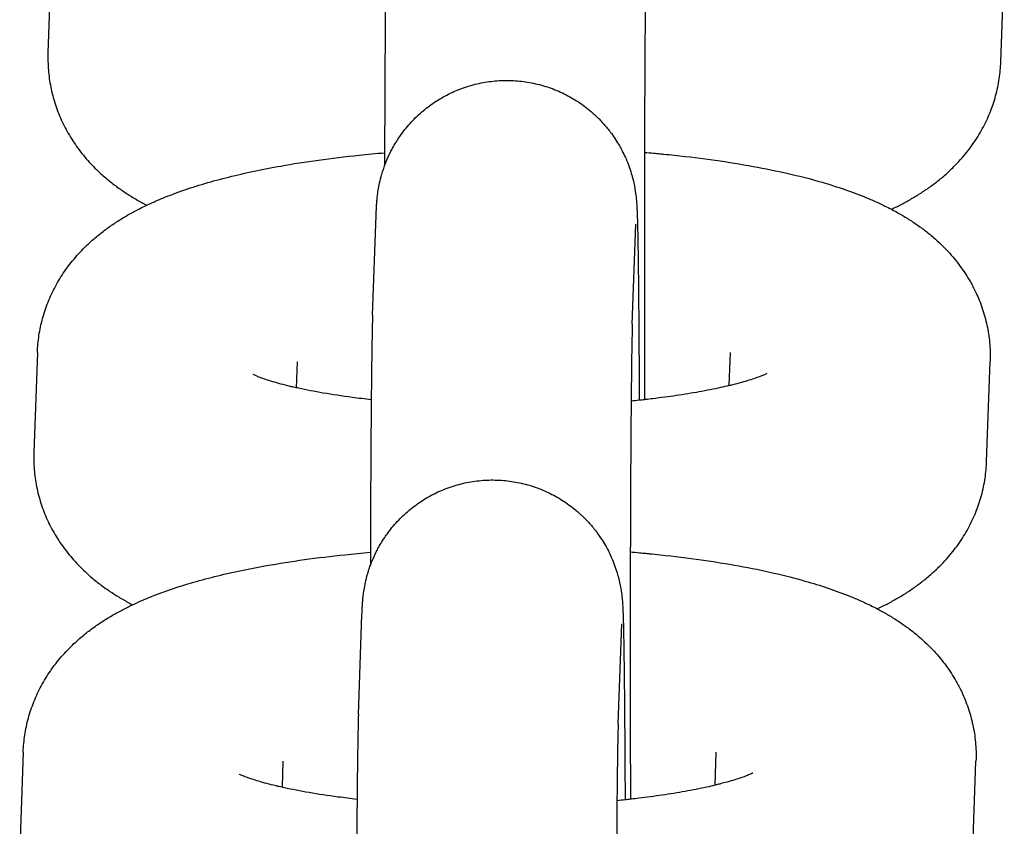
# Model space of a CAD drawing. Units: millimetres. Extents: x -4466 to 3234, y -947 to 853.
# Drawn here: x -639 to -616, y -605 to -587 of the extents above; entities that cross this region are included whole.
import ezdxf

# ---------------------------------------------------------------- set-up
doc = ezdxf.new("R2010")
doc.units = ezdxf.units.MM

msp = doc.modelspace()

# ---------------------------------------------------------------- linework, layer by layer
for p, q in [((-638.372, -585.224), (-638.454, -587.531)), ((-616.458, -587.742), (-616.376, -585.436)), ((-630.96, -593.584), (-630.878, -591.277)), ((-624.964, -593.796), (-624.882, -591.49)), ((-638.699, -594.45), (-638.78, -596.756)), ((-622.726, -595.214), (-622.699, -594.449)), ((-622.699, -594.449), (-622.699, -594.449)), ((-632.702, -594.662), (-632.724, -595.263)), ((-632.702, -594.662), (-632.702, -594.662)), ((-616.785, -596.967), (-616.703, -594.661)), ((-631.287, -602.809), (-631.205, -600.503)), ((-625.29, -603.021), (-625.209, -600.715)), ((-639.025, -603.675), (-639.107, -605.981)), ((-623.053, -604.44), (-623.026, -603.674)), ((-623.026, -603.674), (-623.026, -603.674)), ((-633.029, -603.887), (-633.05, -604.489)), ((-633.029, -603.887), (-633.029, -603.887)), ((-617.111, -606.193), (-617.03, -603.886))]:
    msp.add_line(p, q)
for points, knots in [([(-630.633, -584.358), (-630.636, -584.448), (-630.639, -584.551), (-630.645, -584.788), (-630.647, -584.924), (-630.652, -585.232), (-630.655, -585.404), (-630.659, -585.782), (-630.662, -585.988), (-630.664, -586.245), (-630.664, -586.279), (-630.666, -586.515), (-630.668, -586.709), (-630.671, -587.171), (-630.673, -587.436), (-630.676, -587.99), (-630.678, -588.279), (-630.68, -588.876), (-630.681, -589.185), (-630.683, -589.611), (-630.683, -589.723), (-630.684, -589.938), (-630.684, -590.039), (-630.684, -590.141)], [0, 0, 0, 0, 2.618183, 2.618183, 5.310212, 5.310212, 8.034563, 8.034563, 10.773166, 10.773166, 11.207404, 11.207404, 13.519659, 13.519659, 16.270734, 16.270734, 19.024744, 19.024744, 21.780893, 21.780893, 22.755293, 22.755293, 23.622446, 23.622446, 23.622446, 23.622446]), ([(-624.637, -584.571), (-624.639, -584.626), (-624.641, -584.705), (-624.646, -584.906), (-624.648, -585.03), (-624.653, -585.317), (-624.655, -585.481), (-624.66, -585.845), (-624.662, -586.045), (-624.664, -586.289), (-624.664, -586.317), (-624.666, -586.549), (-624.668, -586.743), (-624.672, -587.205), (-624.673, -587.466), (-624.676, -588.013), (-624.678, -588.299), (-624.68, -588.89), (-624.681, -589.196), (-624.683, -589.614), (-624.683, -589.721), (-624.684, -590.04), (-624.684, -590.252), (-624.685, -590.792), (-624.686, -591.122), (-624.686, -591.759), (-624.686, -592.066), (-624.686, -592.4), (-624.686, -592.427), (-624.686, -592.473), (-624.686, -592.492), (-624.686, -592.69), (-624.686, -592.868), (-624.686, -593.182), (-624.686, -593.317), (-624.685, -593.782), (-624.684, -594.109), (-624.683, -594.751), (-624.682, -595.066), (-624.681, -595.429), (-624.68, -595.485), (-624.68, -595.54)], [0, 0, 0, 0, 2.480965, 2.480965, 5.052291, 5.052291, 7.666402, 7.666402, 10.301107, 10.301107, 10.647954, 10.647954, 12.947834, 12.947834, 15.602029, 15.602029, 18.261155, 18.261155, 20.923815, 20.923815, 21.827957, 21.827957, 23.589114, 23.589114, 26.256457, 26.256457, 28.706875, 28.706875, 28.926613, 28.926613, 29.078158, 29.078158, 30.506067, 30.506067, 31.59681, 31.59681, 34.265176, 34.265176, 36.931731, 36.931731, 37.418364, 37.418364, 37.418364, 37.418364]), ([(-638.454, -587.531), (-638.458, -587.663), (-638.455, -587.796), (-638.434, -588.06), (-638.416, -588.191), (-638.364, -588.451), (-638.33, -588.58), (-638.249, -588.833), (-638.201, -588.957), (-638.091, -589.201), (-638.028, -589.321), (-637.89, -589.553), (-637.814, -589.666), (-637.649, -589.885), (-637.559, -589.991), (-637.381, -590.181), (-637.294, -590.266), (-637.132, -590.411), (-637.057, -590.473), (-636.907, -590.591), (-636.831, -590.647), (-636.678, -590.753), (-636.601, -590.803), (-636.446, -590.898), (-636.368, -590.943), (-636.252, -591.008), (-636.213, -591.029), (-636.174, -591.049)], [0, 0, 0, 0, 1.198379, 1.198379, 2.398603, 2.398603, 3.609117, 3.609117, 4.840612, 4.840612, 6.106035, 6.106035, 7.419006, 7.419006, 8.801776, 8.801776, 10.057879, 10.057879, 11.092767, 11.092767, 12.122423, 12.122423, 13.14733, 13.14733, 14.168203, 14.168203, 14.66685, 14.66685, 14.66685, 14.66685]), ([(-618.982, -591.143), (-618.941, -591.123), (-618.9, -591.103), (-618.782, -591.044), (-618.705, -591.004), (-618.553, -590.92), (-618.477, -590.876), (-618.328, -590.785), (-618.254, -590.737), (-618.107, -590.636), (-618.034, -590.584), (-617.89, -590.473), (-617.819, -590.414), (-617.678, -590.292), (-617.609, -590.227), (-617.436, -590.054), (-617.335, -589.942), (-617.15, -589.71), (-617.066, -589.591), (-616.916, -589.349), (-616.848, -589.226), (-616.73, -588.975), (-616.679, -588.847), (-616.592, -588.589), (-616.557, -588.459), (-616.502, -588.196), (-616.482, -588.063), (-616.464, -587.867), (-616.46, -587.805), (-616.458, -587.742)], [68.999503, 68.999503, 68.999503, 68.999503, 69.521371, 69.521371, 70.514841, 70.514841, 71.504802, 71.504802, 72.490702, 72.490702, 73.476602, 73.476602, 74.462502, 74.462502, 75.452823, 75.452823, 76.979766, 76.979766, 78.387063, 78.387063, 79.714263, 79.714263, 80.98491, 80.98491, 82.219644, 82.219644, 83.432847, 83.432847, 84, 84, 84, 84]), ([(-630.878, -591.277), (-630.877, -591.25), (-630.876, -591.224), (-630.874, -591.172), (-630.873, -591.147), (-630.87, -591.092), (-630.868, -591.063), (-630.865, -591.015), (-630.864, -590.999), (-630.862, -590.966), (-630.86, -590.952), (-630.858, -590.924), (-630.856, -590.907), (-630.853, -590.873), (-630.851, -590.857), (-630.844, -590.797), (-630.839, -590.757), (-630.822, -590.651), (-630.811, -590.591), (-630.784, -590.471), (-630.768, -590.405), (-630.748, -590.337), (-630.745, -590.327), (-630.739, -590.304), (-630.735, -590.291), (-630.722, -590.251), (-630.713, -590.225), (-630.698, -590.179), (-630.691, -590.16), (-630.671, -590.107), (-630.658, -590.072), (-630.615, -589.967), (-630.582, -589.896), (-630.533, -589.793), (-630.515, -589.761), (-630.447, -589.637), (-630.388, -589.55), (-630.322, -589.445), (-630.311, -589.43), (-630.227, -589.314), (-630.148, -589.218), (-629.979, -589.035), (-629.888, -588.949), (-629.697, -588.789), (-629.596, -588.715), (-629.439, -588.613), (-629.385, -588.581), (-629.276, -588.52), (-629.221, -588.491), (-629.112, -588.439), (-629.058, -588.415), (-628.943, -588.368), (-628.88, -588.344), (-628.698, -588.283), (-628.577, -588.251), (-628.332, -588.202), (-628.208, -588.185), (-627.958, -588.167), (-627.832, -588.165), (-627.582, -588.179), (-627.458, -588.193), (-627.211, -588.237), (-627.09, -588.267), (-626.851, -588.342), (-626.734, -588.386), (-626.506, -588.49), (-626.395, -588.549), (-626.183, -588.68), (-626.08, -588.753), (-625.931, -588.873), (-625.881, -588.918), (-625.812, -588.979), (-625.794, -588.997), (-625.751, -589.036), (-625.729, -589.06), (-625.649, -589.143), (-625.596, -589.205), (-625.515, -589.3), (-625.49, -589.334), (-625.459, -589.375), (-625.453, -589.381), (-625.385, -589.485), (-625.317, -589.579), (-625.239, -589.716), (-625.218, -589.753), (-625.173, -589.844), (-625.147, -589.897), (-625.113, -589.971), (-625.104, -589.991), (-625.049, -590.124), (-625.007, -590.244), (-624.972, -590.367), (-624.969, -590.379), (-624.941, -590.483), (-624.919, -590.584), (-624.89, -590.753), (-624.884, -590.807), (-624.874, -590.893), (-624.872, -590.912), (-624.868, -590.959), (-624.867, -590.978), (-624.864, -591.015), (-624.862, -591.036), (-624.861, -591.067), (-624.859, -591.088), (-624.858, -591.116), (-624.857, -591.138), (-624.855, -591.166), (-624.855, -591.185), (-624.853, -591.215), (-624.853, -591.23), (-624.851, -591.283), (-624.85, -591.316), (-624.848, -591.361), (-624.848, -591.369), (-624.847, -591.388), (-624.847, -591.399), (-624.846, -591.434), (-624.845, -591.458), (-624.843, -591.532), (-624.842, -591.585), (-624.839, -591.752), (-624.836, -591.876), (-624.832, -592.128), (-624.83, -592.257), (-624.828, -592.43), (-624.827, -592.482), (-624.826, -592.597), (-624.825, -592.662), (-624.823, -592.833), (-624.822, -592.942), (-624.821, -593.08), (-624.82, -593.117), (-624.818, -593.377), (-624.816, -593.615), (-624.812, -594.12), (-624.81, -594.386), (-624.807, -594.942), (-624.806, -595.231), (-624.804, -595.538), (-624.804, -595.545), (-624.804, -595.553)], [0, 0, 0, 0, 0.738921, 0.738921, 1.477843, 1.477843, 2.277709, 2.277709, 2.680191, 2.680191, 2.957481, 2.957481, 3.234772, 3.234772, 3.512062, 3.512062, 4.030097, 4.030097, 4.548131, 4.548131, 5.066166, 5.066166, 5.147298, 5.147298, 5.258807, 5.258807, 5.481824, 5.481824, 5.639996, 5.639996, 5.927858, 5.927858, 6.537359, 6.537359, 6.819926, 6.819926, 7.639333, 7.639333, 7.784817, 7.784817, 8.751801, 8.751801, 9.720529, 9.720529, 10.690485, 10.690485, 11.175473, 11.175473, 11.661282, 11.661282, 12.115518, 12.115518, 12.632653, 12.632653, 13.604403, 13.604403, 14.576386, 14.576386, 15.548483, 15.548483, 16.52059, 16.52059, 17.492599, 17.492599, 18.464396, 18.464396, 19.435841, 19.435841, 20.406749, 20.406749, 20.926951, 20.926951, 21.124704, 21.124704, 21.376865, 21.376865, 22.016599, 22.016599, 22.345824, 22.345824, 22.413465, 22.413465, 23.313123, 23.313123, 23.642991, 23.642991, 24.106163, 24.106163, 24.278312, 24.278312, 25.243248, 25.243248, 25.342658, 25.342658, 26.151649, 26.151649, 26.960641, 26.960641, 27.394154, 27.394154, 27.827668, 27.827668, 28.261182, 28.261182, 28.694696, 28.694696, 29.12821, 29.12821, 29.561724, 29.561724, 29.995238, 29.995238, 30.949534, 30.949534, 31.144674, 31.144674, 31.428059, 31.428059, 31.994827, 31.994827, 33.128365, 33.128365, 35.395439, 35.395439, 37.277154, 37.277154, 37.972195, 37.972195, 38.840985, 38.840985, 40.140288, 40.140288, 40.562548, 40.562548, 43.159919, 43.159919, 45.761584, 45.761584, 48.366026, 48.366026, 48.431486, 48.431486, 48.431486, 48.431486]), ([(-638.699, -594.45), (-638.694, -594.317), (-638.681, -594.185), (-638.642, -593.923), (-638.614, -593.793), (-638.544, -593.537), (-638.502, -593.411), (-638.403, -593.163), (-638.346, -593.042), (-638.219, -592.805), (-638.148, -592.689), (-637.993, -592.464), (-637.908, -592.355), (-637.726, -592.144), (-637.628, -592.042), (-637.443, -591.867), (-637.356, -591.792), (-637.193, -591.662), (-637.118, -591.605), (-636.966, -591.497), (-636.889, -591.446), (-636.735, -591.349), (-636.657, -591.302), (-636.501, -591.214), (-636.423, -591.172), (-636.288, -591.103), (-636.231, -591.076), (-636.151, -591.038), (-636.128, -591.027), (-636.024, -590.979), (-635.944, -590.944), (-635.78, -590.875), (-635.697, -590.842), (-635.53, -590.778), (-635.446, -590.747), (-635.189, -590.657), (-635.014, -590.601), (-634.654, -590.495), (-634.469, -590.445), (-634.09, -590.351), (-633.895, -590.306), (-633.495, -590.222), (-633.29, -590.182), (-632.798, -590.094), (-632.507, -590.048), (-631.904, -589.964), (-631.592, -589.926), (-631.079, -589.873), (-630.88, -589.855), (-630.683, -589.837)], [0, 0, 0, 0, 1.184978, 1.184978, 2.376606, 2.376606, 3.584352, 3.584352, 4.819999, 4.819999, 6.098854, 6.098854, 7.438743, 7.438743, 8.864641, 8.864641, 10.062825, 10.062825, 11.080884, 11.080884, 12.094171, 12.094171, 13.103374, 13.103374, 14.109242, 14.109242, 14.821713, 14.821713, 15.112472, 15.112472, 16.113655, 16.113655, 17.114839, 17.114839, 18.111684, 18.111684, 20.105992, 20.105992, 22.098124, 22.098124, 24.090256, 24.090256, 26.082387, 26.082387, 28.760882, 28.760882, 31.483844, 31.483844, 33.140162, 33.140162, 33.140162, 33.140162]), ([(-624.683, -589.829), (-624.613, -589.836), (-624.54, -589.841), (-624.422, -589.852), (-624.374, -589.856), (-624.298, -589.864), (-624.27, -589.866), (-624.157, -589.878), (-624.073, -589.886), (-623.669, -589.929), (-623.355, -589.967), (-622.75, -590.053), (-622.458, -590.1), (-621.897, -590.202), (-621.628, -590.257), (-621.121, -590.373), (-620.882, -590.434), (-620.469, -590.551), (-620.293, -590.606), (-619.949, -590.722), (-619.782, -590.784), (-619.534, -590.884), (-619.452, -590.919), (-619.29, -590.991), (-619.21, -591.028), (-619.081, -591.092), (-619.031, -591.117), (-618.953, -591.158), (-618.924, -591.173), (-618.817, -591.232), (-618.74, -591.276), (-618.587, -591.369), (-618.512, -591.417), (-618.363, -591.518), (-618.29, -591.571), (-618.148, -591.679), (-618.079, -591.735), (-617.895, -591.894), (-617.781, -592.002), (-617.575, -592.226), (-617.48, -592.34), (-617.309, -592.574), (-617.231, -592.694), (-617.118, -592.893), (-617.079, -592.969), (-617.018, -593.094), (-616.996, -593.143), (-616.923, -593.317), (-616.877, -593.446), (-616.801, -593.706), (-616.771, -593.837), (-616.726, -594.101), (-616.712, -594.234), (-616.7, -594.465), (-616.699, -594.563), (-616.703, -594.661)], [49.246433, 49.246433, 49.246433, 49.246433, 49.842106, 49.842106, 50.246063, 50.246063, 50.487294, 50.487294, 51.204459, 51.204459, 53.95898, 53.95898, 56.674418, 56.674418, 59.34351, 59.34351, 61.884787, 61.884787, 63.876722, 63.876722, 65.868656, 65.868656, 66.876974, 66.876974, 67.877731, 67.877731, 68.507734, 68.507734, 68.878488, 68.878488, 69.877326, 69.877326, 70.869844, 70.869844, 71.846565, 71.846565, 72.787795, 72.787795, 74.39058, 74.39058, 75.837026, 75.837026, 77.194042, 77.194042, 77.987041, 77.987041, 78.481926, 78.481926, 79.722201, 79.722201, 80.932534, 80.932534, 82.125831, 82.125831, 83, 83, 83, 83]), ([(-630.96, -593.584), (-630.963, -593.673), (-630.966, -593.776), (-630.971, -594.013), (-630.974, -594.149), (-630.979, -594.457), (-630.981, -594.629), (-630.986, -595.007), (-630.988, -595.214), (-630.991, -595.47), (-630.991, -595.504), (-630.993, -595.741), (-630.995, -595.934), (-630.998, -596.397), (-631, -596.662), (-631.003, -597.216), (-631.005, -597.505), (-631.007, -598.102), (-631.008, -598.41), (-631.009, -598.837), (-631.01, -598.949), (-631.01, -599.163), (-631.011, -599.264), (-631.011, -599.366)], [0, 0, 0, 0, 2.618183, 2.618183, 5.310212, 5.310212, 8.034563, 8.034563, 10.773166, 10.773166, 11.207404, 11.207404, 13.519659, 13.519659, 16.270734, 16.270734, 19.024744, 19.024744, 21.780893, 21.780893, 22.755293, 22.755293, 23.622446, 23.622446, 23.622446, 23.622446]), ([(-624.964, -593.796), (-624.966, -593.851), (-624.968, -593.93), (-624.972, -594.132), (-624.975, -594.256), (-624.98, -594.543), (-624.982, -594.706), (-624.986, -595.07), (-624.989, -595.27), (-624.991, -595.515), (-624.991, -595.542), (-624.993, -595.774), (-624.995, -595.968), (-624.998, -596.43), (-625, -596.691), (-625.003, -597.239), (-625.005, -597.524), (-625.007, -598.115), (-625.008, -598.421), (-625.009, -598.84), (-625.01, -598.946), (-625.011, -599.266), (-625.011, -599.477), (-625.012, -600.017), (-625.013, -600.347), (-625.013, -600.984), (-625.013, -601.291), (-625.013, -601.625), (-625.013, -601.652), (-625.013, -601.699), (-625.013, -601.718), (-625.013, -601.915), (-625.013, -602.094), (-625.013, -602.407), (-625.012, -602.543), (-625.012, -603.007), (-625.011, -603.334), (-625.01, -603.976), (-625.009, -604.291), (-625.007, -604.654), (-625.007, -604.711), (-625.007, -604.765)], [0, 0, 0, 0, 2.480965, 2.480965, 5.052291, 5.052291, 7.666402, 7.666402, 10.301107, 10.301107, 10.647954, 10.647954, 12.947834, 12.947834, 15.602029, 15.602029, 18.261155, 18.261155, 20.923815, 20.923815, 21.827957, 21.827957, 23.589114, 23.589114, 26.256457, 26.256457, 28.706875, 28.706875, 28.926613, 28.926613, 29.078158, 29.078158, 30.506067, 30.506067, 31.59681, 31.59681, 34.265176, 34.265176, 36.931731, 36.931731, 37.418364, 37.418364, 37.418364, 37.418364]), ([(-630.991, -595.541), (-631.14, -595.524), (-631.288, -595.507), (-631.665, -595.456), (-631.889, -595.422), (-632.303, -595.351), (-632.494, -595.314), (-632.687, -595.271), (-632.706, -595.267), (-632.747, -595.258), (-632.769, -595.253), (-632.816, -595.242), (-632.84, -595.237), (-633.012, -595.195), (-633.147, -595.159), (-633.321, -595.108), (-633.375, -595.09), (-633.472, -595.058), (-633.516, -595.043), (-633.591, -595.014), (-633.623, -595.001), (-633.673, -594.98), (-633.693, -594.971), (-633.716, -594.96), (-633.718, -594.959), (-633.717, -594.959)], [31.303591, 31.303591, 31.303591, 31.303591, 32.668631, 32.668631, 34.913452, 34.913452, 37.089632, 37.089632, 37.319288, 37.319288, 37.610427, 37.610427, 37.924467, 37.924467, 39.92502, 39.92502, 40.932302, 40.932302, 41.936464, 41.936464, 42.940626, 42.940626, 43.942004, 43.942004, 45, 45, 45, 45]), ([(-621.855, -594.934), (-621.855, -594.935), (-621.859, -594.937), (-621.885, -594.949), (-621.906, -594.959), (-621.958, -594.981), (-621.99, -594.994), (-622.065, -595.022), (-622.108, -595.038), (-622.203, -595.07), (-622.256, -595.086), (-622.369, -595.12), (-622.43, -595.138), (-622.534, -595.166), (-622.574, -595.177), (-622.654, -595.197), (-622.689, -595.206), (-622.791, -595.23), (-622.857, -595.245), (-623.079, -595.294), (-623.245, -595.327), (-623.588, -595.389), (-623.765, -595.418), (-624.122, -595.471), (-624.307, -595.494), (-624.544, -595.525), (-624.602, -595.531), (-624.666, -595.538), (-624.673, -595.539), (-624.721, -595.544), (-624.763, -595.549), (-624.866, -595.56), (-624.928, -595.566), (-624.991, -595.572)], [0, 0, 0, 0, 1.020804, 1.020804, 2.029537, 2.029537, 3.007153, 3.007153, 3.984769, 3.984769, 4.962385, 4.962385, 5.932592, 5.932592, 6.527466, 6.527466, 7.022, 7.022, 7.873005, 7.873005, 9.772213, 9.772213, 11.58094, 11.58094, 13.28936, 13.28936, 13.808225, 13.808225, 13.870123, 13.870123, 14.24094, 14.24094, 14.792447, 14.792447, 14.792447, 14.792447]), ([(-638.78, -596.756), (-638.785, -596.888), (-638.782, -597.021), (-638.761, -597.285), (-638.742, -597.417), (-638.691, -597.677), (-638.657, -597.805), (-638.576, -598.058), (-638.528, -598.183), (-638.418, -598.426), (-638.355, -598.546), (-638.217, -598.778), (-638.141, -598.891), (-637.975, -599.111), (-637.886, -599.217), (-637.708, -599.406), (-637.621, -599.491), (-637.459, -599.636), (-637.384, -599.699), (-637.233, -599.817), (-637.157, -599.872), (-637.005, -599.978), (-636.928, -600.028), (-636.773, -600.124), (-636.695, -600.169), (-636.578, -600.233), (-636.54, -600.254), (-636.501, -600.274)], [0, 0, 0, 0, 1.198379, 1.198379, 2.398603, 2.398603, 3.609117, 3.609117, 4.840612, 4.840612, 6.106035, 6.106035, 7.419006, 7.419006, 8.801776, 8.801776, 10.057879, 10.057879, 11.092767, 11.092767, 12.122423, 12.122423, 13.14733, 13.14733, 14.168203, 14.168203, 14.66685, 14.66685, 14.66685, 14.66685]), ([(-619.309, -600.368), (-619.268, -600.348), (-619.227, -600.329), (-619.108, -600.27), (-619.032, -600.229), (-618.879, -600.145), (-618.804, -600.102), (-618.654, -600.01), (-618.581, -599.962), (-618.434, -599.862), (-618.361, -599.809), (-618.217, -599.698), (-618.146, -599.64), (-618.005, -599.517), (-617.936, -599.452), (-617.763, -599.28), (-617.662, -599.167), (-617.477, -598.935), (-617.393, -598.817), (-617.243, -598.575), (-617.175, -598.451), (-617.057, -598.2), (-617.006, -598.073), (-616.919, -597.815), (-616.884, -597.684), (-616.828, -597.421), (-616.808, -597.288), (-616.791, -597.093), (-616.787, -597.03), (-616.785, -596.967)], [68.999503, 68.999503, 68.999503, 68.999503, 69.521371, 69.521371, 70.514841, 70.514841, 71.504802, 71.504802, 72.490702, 72.490702, 73.476602, 73.476602, 74.462502, 74.462502, 75.452823, 75.452823, 76.979766, 76.979766, 78.387063, 78.387063, 79.714263, 79.714263, 80.98491, 80.98491, 82.219644, 82.219644, 83.432847, 83.432847, 84, 84, 84, 84]), ([(-631.205, -600.503), (-631.204, -600.475), (-631.203, -600.45), (-631.201, -600.397), (-631.2, -600.372), (-631.197, -600.317), (-631.195, -600.288), (-631.192, -600.24), (-631.191, -600.224), (-631.188, -600.192), (-631.187, -600.178), (-631.185, -600.149), (-631.183, -600.132), (-631.18, -600.099), (-631.178, -600.082), (-631.171, -600.022), (-631.165, -599.982), (-631.148, -599.876), (-631.137, -599.816), (-631.111, -599.697), (-631.095, -599.631), (-631.075, -599.562), (-631.072, -599.552), (-631.065, -599.53), (-631.061, -599.516), (-631.049, -599.477), (-631.04, -599.45), (-631.024, -599.404), (-631.018, -599.385), (-630.998, -599.332), (-630.985, -599.297), (-630.942, -599.192), (-630.908, -599.121), (-630.859, -599.018), (-630.842, -598.986), (-630.774, -598.863), (-630.715, -598.775), (-630.649, -598.671), (-630.637, -598.656), (-630.554, -598.54), (-630.475, -598.443), (-630.305, -598.261), (-630.215, -598.175), (-630.024, -598.014), (-629.923, -597.94), (-629.766, -597.839), (-629.712, -597.806), (-629.603, -597.745), (-629.548, -597.716), (-629.438, -597.664), (-629.385, -597.64), (-629.269, -597.593), (-629.207, -597.569), (-629.025, -597.509), (-628.904, -597.476), (-628.659, -597.427), (-628.534, -597.41), (-628.285, -597.392), (-628.159, -597.391), (-627.909, -597.404), (-627.785, -597.418), (-627.538, -597.462), (-627.416, -597.492), (-627.177, -597.567), (-627.06, -597.612), (-626.833, -597.715), (-626.722, -597.774), (-626.509, -597.906), (-626.407, -597.978), (-626.258, -598.098), (-626.208, -598.143), (-626.139, -598.204), (-626.121, -598.223), (-626.078, -598.262), (-626.056, -598.285), (-625.976, -598.368), (-625.923, -598.431), (-625.842, -598.525), (-625.816, -598.559), (-625.786, -598.6), (-625.78, -598.607), (-625.712, -598.711), (-625.644, -598.804), (-625.565, -598.941), (-625.544, -598.978), (-625.499, -599.069), (-625.474, -599.122), (-625.439, -599.196), (-625.431, -599.216), (-625.375, -599.349), (-625.334, -599.469), (-625.299, -599.592), (-625.296, -599.604), (-625.268, -599.709), (-625.246, -599.809), (-625.217, -599.979), (-625.21, -600.032), (-625.201, -600.118), (-625.199, -600.137), (-625.195, -600.184), (-625.193, -600.203), (-625.191, -600.241), (-625.189, -600.261), (-625.187, -600.292), (-625.186, -600.314), (-625.184, -600.342), (-625.183, -600.363), (-625.182, -600.391), (-625.181, -600.41), (-625.18, -600.44), (-625.179, -600.455), (-625.177, -600.508), (-625.176, -600.541), (-625.175, -600.587), (-625.175, -600.594), (-625.174, -600.613), (-625.174, -600.625), (-625.173, -600.66), (-625.172, -600.684), (-625.17, -600.758), (-625.169, -600.81), (-625.165, -600.977), (-625.163, -601.101), (-625.159, -601.353), (-625.157, -601.482), (-625.155, -601.655), (-625.154, -601.707), (-625.153, -601.822), (-625.152, -601.887), (-625.15, -602.058), (-625.149, -602.168), (-625.147, -602.305), (-625.147, -602.343), (-625.145, -602.602), (-625.143, -602.841), (-625.139, -603.345), (-625.137, -603.611), (-625.134, -604.167), (-625.132, -604.457), (-625.131, -604.763), (-625.131, -604.771), (-625.131, -604.778)], [0, 0, 0, 0, 0.738921, 0.738921, 1.477843, 1.477843, 2.277709, 2.277709, 2.680191, 2.680191, 2.957481, 2.957481, 3.234772, 3.234772, 3.512062, 3.512062, 4.030097, 4.030097, 4.548131, 4.548131, 5.066166, 5.066166, 5.147298, 5.147298, 5.258807, 5.258807, 5.481824, 5.481824, 5.639996, 5.639996, 5.927858, 5.927858, 6.537359, 6.537359, 6.819926, 6.819926, 7.639333, 7.639333, 7.784817, 7.784817, 8.751801, 8.751801, 9.720529, 9.720529, 10.690485, 10.690485, 11.175473, 11.175473, 11.661282, 11.661282, 12.115518, 12.115518, 12.632653, 12.632653, 13.604403, 13.604403, 14.576386, 14.576386, 15.548483, 15.548483, 16.52059, 16.52059, 17.492599, 17.492599, 18.464396, 18.464396, 19.435841, 19.435841, 20.406749, 20.406749, 20.926951, 20.926951, 21.124704, 21.124704, 21.376865, 21.376865, 22.016599, 22.016599, 22.345824, 22.345824, 22.413465, 22.413465, 23.313123, 23.313123, 23.642991, 23.642991, 24.106163, 24.106163, 24.278312, 24.278312, 25.243248, 25.243248, 25.342658, 25.342658, 26.151649, 26.151649, 26.960641, 26.960641, 27.394154, 27.394154, 27.827668, 27.827668, 28.261182, 28.261182, 28.694696, 28.694696, 29.12821, 29.12821, 29.561724, 29.561724, 29.995238, 29.995238, 30.949534, 30.949534, 31.144674, 31.144674, 31.428059, 31.428059, 31.994827, 31.994827, 33.128365, 33.128365, 35.395439, 35.395439, 37.277154, 37.277154, 37.972195, 37.972195, 38.840985, 38.840985, 40.140288, 40.140288, 40.562548, 40.562548, 43.159919, 43.159919, 45.761584, 45.761584, 48.366026, 48.366026, 48.431486, 48.431486, 48.431486, 48.431486]), ([(-639.025, -603.675), (-639.021, -603.542), (-639.008, -603.41), (-638.968, -603.148), (-638.941, -603.018), (-638.871, -602.762), (-638.828, -602.636), (-638.73, -602.388), (-638.673, -602.267), (-638.545, -602.03), (-638.475, -601.914), (-638.32, -601.689), (-638.235, -601.58), (-638.053, -601.369), (-637.955, -601.267), (-637.769, -601.092), (-637.683, -601.017), (-637.52, -600.887), (-637.445, -600.83), (-637.292, -600.722), (-637.216, -600.671), (-637.062, -600.574), (-636.984, -600.528), (-636.828, -600.44), (-636.75, -600.398), (-636.614, -600.329), (-636.558, -600.301), (-636.478, -600.263), (-636.455, -600.252), (-636.351, -600.204), (-636.27, -600.169), (-636.106, -600.1), (-636.024, -600.067), (-635.857, -600.003), (-635.772, -599.973), (-635.516, -599.883), (-635.341, -599.827), (-634.981, -599.721), (-634.796, -599.671), (-634.417, -599.576), (-634.222, -599.531), (-633.822, -599.447), (-633.617, -599.407), (-633.125, -599.32), (-632.834, -599.274), (-632.231, -599.19), (-631.918, -599.152), (-631.405, -599.098), (-631.207, -599.081), (-631.01, -599.062)], [0, 0, 0, 0, 1.184978, 1.184978, 2.376606, 2.376606, 3.584352, 3.584352, 4.819999, 4.819999, 6.098854, 6.098854, 7.438743, 7.438743, 8.864641, 8.864641, 10.062825, 10.062825, 11.080884, 11.080884, 12.094171, 12.094171, 13.103374, 13.103374, 14.109242, 14.109242, 14.821713, 14.821713, 15.112472, 15.112472, 16.113655, 16.113655, 17.114839, 17.114839, 18.111684, 18.111684, 20.105992, 20.105992, 22.098124, 22.098124, 24.090256, 24.090256, 26.082387, 26.082387, 28.760882, 28.760882, 31.483844, 31.483844, 33.140162, 33.140162, 33.140162, 33.140162]), ([(-625.01, -599.055), (-624.939, -599.061), (-624.867, -599.066), (-624.749, -599.077), (-624.701, -599.082), (-624.625, -599.089), (-624.596, -599.092), (-624.484, -599.103), (-624.4, -599.111), (-623.996, -599.154), (-623.682, -599.193), (-623.077, -599.278), (-622.785, -599.325), (-622.224, -599.427), (-621.955, -599.482), (-621.448, -599.599), (-621.209, -599.66), (-620.796, -599.777), (-620.62, -599.831), (-620.276, -599.948), (-620.108, -600.009), (-619.861, -600.109), (-619.779, -600.144), (-619.617, -600.216), (-619.537, -600.253), (-619.408, -600.317), (-619.358, -600.342), (-619.28, -600.383), (-619.251, -600.399), (-619.144, -600.457), (-619.067, -600.501), (-618.914, -600.594), (-618.838, -600.642), (-618.69, -600.743), (-618.617, -600.796), (-618.474, -600.905), (-618.405, -600.96), (-618.221, -601.119), (-618.108, -601.228), (-617.901, -601.451), (-617.807, -601.565), (-617.636, -601.799), (-617.557, -601.919), (-617.444, -602.118), (-617.406, -602.195), (-617.344, -602.319), (-617.323, -602.369), (-617.249, -602.543), (-617.203, -602.671), (-617.128, -602.931), (-617.098, -603.062), (-617.053, -603.327), (-617.039, -603.46), (-617.027, -603.69), (-617.026, -603.788), (-617.03, -603.886)], [49.246433, 49.246433, 49.246433, 49.246433, 49.842106, 49.842106, 50.246063, 50.246063, 50.487294, 50.487294, 51.204459, 51.204459, 53.95898, 53.95898, 56.674418, 56.674418, 59.34351, 59.34351, 61.884787, 61.884787, 63.876722, 63.876722, 65.868656, 65.868656, 66.876974, 66.876974, 67.877731, 67.877731, 68.507734, 68.507734, 68.878488, 68.878488, 69.877326, 69.877326, 70.869844, 70.869844, 71.846565, 71.846565, 72.787795, 72.787795, 74.39058, 74.39058, 75.837026, 75.837026, 77.194042, 77.194042, 77.987041, 77.987041, 78.481926, 78.481926, 79.722201, 79.722201, 80.932534, 80.932534, 82.125831, 82.125831, 83, 83, 83, 83]), ([(-631.287, -602.809), (-631.29, -602.898), (-631.293, -603.001), (-631.298, -603.238), (-631.301, -603.375), (-631.306, -603.683), (-631.308, -603.855), (-631.313, -604.233), (-631.315, -604.439), (-631.317, -604.695), (-631.318, -604.729), (-631.32, -604.966), (-631.322, -605.159), (-631.325, -605.622), (-631.327, -605.887), (-631.33, -606.441), (-631.331, -606.73), (-631.334, -607.327), (-631.335, -607.635), (-631.336, -608.062), (-631.337, -608.174), (-631.337, -608.389), (-631.337, -608.49), (-631.338, -608.591)], [0, 0, 0, 0, 2.618183, 2.618183, 5.310212, 5.310212, 8.034563, 8.034563, 10.773166, 10.773166, 11.207404, 11.207404, 13.519659, 13.519659, 16.270734, 16.270734, 19.024744, 19.024744, 21.780893, 21.780893, 22.755293, 22.755293, 23.622446, 23.622446, 23.622446, 23.622446]), ([(-625.29, -603.021), (-625.292, -603.077), (-625.295, -603.155), (-625.299, -603.357), (-625.302, -603.481), (-625.306, -603.768), (-625.309, -603.932), (-625.313, -604.295), (-625.315, -604.496), (-625.318, -604.74), (-625.318, -604.767), (-625.32, -604.999), (-625.322, -605.193), (-625.325, -605.655), (-625.327, -605.917), (-625.33, -606.464), (-625.331, -606.75), (-625.334, -607.341), (-625.335, -607.646), (-625.336, -608.065), (-625.337, -608.171), (-625.337, -608.491), (-625.338, -608.702), (-625.339, -609.242), (-625.339, -609.572), (-625.34, -610.209), (-625.34, -610.517), (-625.34, -610.85), (-625.34, -610.878), (-625.34, -610.924), (-625.34, -610.943), (-625.34, -611.14), (-625.34, -611.319), (-625.339, -611.632), (-625.339, -611.768), (-625.339, -612.233), (-625.338, -612.56), (-625.336, -613.201), (-625.335, -613.516), (-625.334, -613.879), (-625.334, -613.936), (-625.334, -613.99)], [0, 0, 0, 0, 2.480965, 2.480965, 5.052291, 5.052291, 7.666402, 7.666402, 10.301107, 10.301107, 10.647954, 10.647954, 12.947834, 12.947834, 15.602029, 15.602029, 18.261155, 18.261155, 20.923815, 20.923815, 21.827957, 21.827957, 23.589114, 23.589114, 26.256457, 26.256457, 28.706875, 28.706875, 28.926613, 28.926613, 29.078158, 29.078158, 30.506067, 30.506067, 31.59681, 31.59681, 34.265176, 34.265176, 36.931731, 36.931731, 37.418364, 37.418364, 37.418364, 37.418364]), ([(-631.318, -604.767), (-631.467, -604.749), (-631.615, -604.732), (-631.992, -604.682), (-632.216, -604.648), (-632.63, -604.576), (-632.82, -604.539), (-633.014, -604.497), (-633.032, -604.493), (-633.073, -604.483), (-633.096, -604.478), (-633.143, -604.468), (-633.166, -604.462), (-633.339, -604.421), (-633.473, -604.385), (-633.648, -604.333), (-633.702, -604.316), (-633.799, -604.283), (-633.843, -604.268), (-633.918, -604.24), (-633.95, -604.227), (-634, -604.205), (-634.019, -604.197), (-634.043, -604.185), (-634.045, -604.184), (-634.044, -604.185)], [31.303591, 31.303591, 31.303591, 31.303591, 32.668631, 32.668631, 34.913452, 34.913452, 37.089632, 37.089632, 37.319288, 37.319288, 37.610427, 37.610427, 37.924467, 37.924467, 39.92502, 39.92502, 40.932302, 40.932302, 41.936464, 41.936464, 42.940626, 42.940626, 43.942004, 43.942004, 45, 45, 45, 45]), ([(-622.182, -604.16), (-622.182, -604.16), (-622.186, -604.162), (-622.212, -604.175), (-622.232, -604.184), (-622.285, -604.206), (-622.317, -604.219), (-622.391, -604.247), (-622.435, -604.263), (-622.53, -604.295), (-622.583, -604.312), (-622.696, -604.346), (-622.757, -604.363), (-622.861, -604.391), (-622.9, -604.402), (-622.981, -604.422), (-623.015, -604.431), (-623.118, -604.455), (-623.183, -604.471), (-623.406, -604.52), (-623.572, -604.553), (-623.915, -604.615), (-624.092, -604.644), (-624.449, -604.696), (-624.634, -604.719), (-624.871, -604.75), (-624.929, -604.756), (-624.993, -604.763), (-625, -604.764), (-625.048, -604.769), (-625.089, -604.774), (-625.193, -604.785), (-625.255, -604.792), (-625.318, -604.798)], [0, 0, 0, 0, 1.020804, 1.020804, 2.029537, 2.029537, 3.007153, 3.007153, 3.984769, 3.984769, 4.962385, 4.962385, 5.932592, 5.932592, 6.527466, 6.527466, 7.022, 7.022, 7.873005, 7.873005, 9.772213, 9.772213, 11.58094, 11.58094, 13.28936, 13.28936, 13.808225, 13.808225, 13.870123, 13.870123, 14.24094, 14.24094, 14.792447, 14.792447, 14.792447, 14.792447])]:
    msp.add_open_spline(points, degree=3, knots=knots)

doc.saveas('drawing.dxf')
